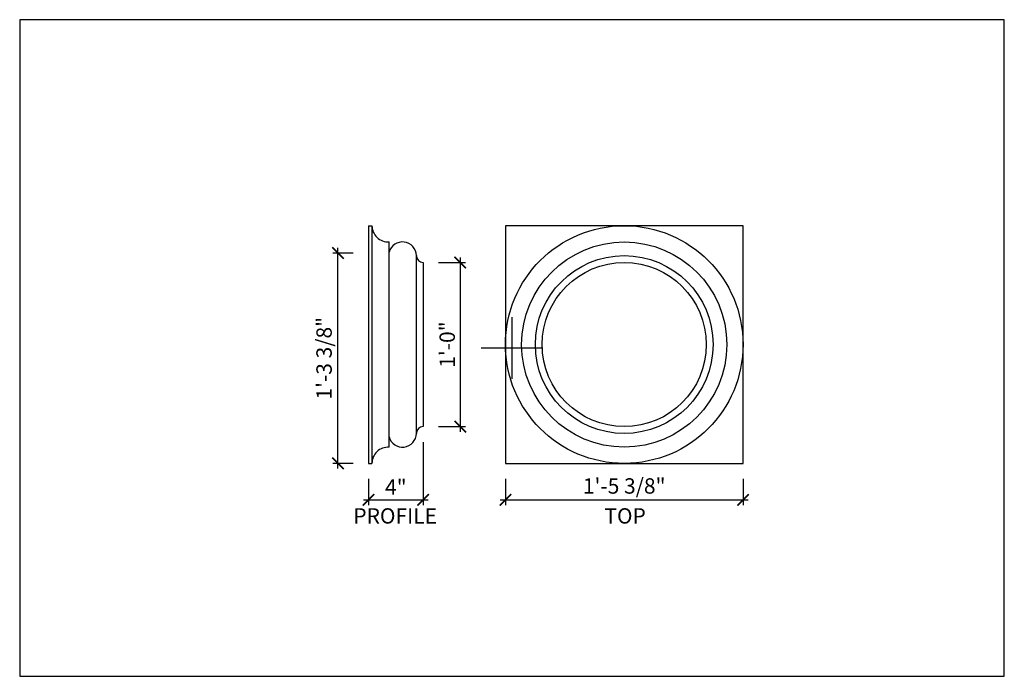
# Model space of a CAD drawing. Units: inches. Extents: x 432 to 18725, y -1140 to 41081.
import ezdxf

# ---------------------------------------------------------------- set-up
doc = ezdxf.new("R2010")
doc.units = ezdxf.units.IN
doc.header["$LTSCALE"] = 0.25
doc.header["$MEASUREMENT"] = 0
doc.header["$PDMODE"] = 3
doc.header["$PDSIZE"] = -2
doc.layers.add('_VPORT', color=4, linetype='Continuous', plot=False)
doc.styles.add('Swis721ltbt', font='swissl.ttf')
doc.dimstyles.new('1', dxfattribs={"dimscale": 12, "dimtxt": 0.09375, "dimasz": 0.07, "dimexe": 0.03125, "dimexo": 0.09375, "dimgap": 0.03125, "dimtad": 1, "dimdec": 4, "dimzin": 3, "dimdsep": 46, "dimlunit": 4, "dimtxsty": 'Swis721ltbt', "dimblk1": 'ARCHTICK', "dimblk2": 'ARCHTICK', "dimsah": 1, "dimcen": 0.09375, "dimdle": 0.03125, "dimclrd": 1, "dimclre": 1, "dimclrt": 2, "dimazin": 0, "dimtfac": 1, "dimtdec": 4, "dimtofl": 0, "dimtmove": 1, "dimatfit": 3, "dimfxl": 0.09375, "dimfrac": 2, "dimtolj": 1, "dimtzin": 0, "dimarcsym": 0})

# ---------------------------------------------------------------- blocks, each defined once
blk = doc.blocks.new('_ARCHTICK')
at = {"color": 0, "linetype": 'ByBlock', "const_width": 0.15}
blk.add_lwpolyline([(-0.5, -0.5), (0.5, 0.5)], dxfattribs=at)
blk = doc.blocks.new('*D177')
at = {"color": 1, "linetype": 'Continuous', "lineweight": -2}
for p, q in [((467.369, 176.789), (467.369, 174.872)), ((484.744, 176.789), (484.744, 174.872)), ((466.994, 175.247), (485.119, 175.247))]:
    blk.add_line(p, q, dxfattribs=at)
at = {"layer": 'DEFPOINTS', "color": 0, "linetype": 'Continuous'}
for p in [(467.369, 177.914), (484.744, 177.914), (484.744, 175.247)]:
    blk.add_point(p, dxfattribs=at)
at = {"color": 1, "linetype": 'Continuous', "lineweight": -2, "xscale": 0.8400000000000001, "yscale": 0.8400000000000001, "zscale": 0.8400000000000001, "rotation": 180}
blk.add_blockref('_ARCHTICK', (467.369, 175.247), dxfattribs=at)
at = {"color": 1, "linetype": 'Continuous', "lineweight": -2, "xscale": 0.8400000000000001, "yscale": 0.8400000000000001, "zscale": 0.8400000000000001}
blk.add_blockref('_ARCHTICK', (484.744, 175.247), dxfattribs=at)
at = {"color": 2, "linetype": 'Continuous', "insert": (476.056, 176.264), "char_height": 1.125, "attachment_point": 5, "style": 'Swis721ltbt'}
blk.add_mtext('\\A1;1\'-5 3/8"', dxfattribs=at)
blk = doc.blocks.new('*D178')
at = {"color": 1, "linetype": 'Continuous', "lineweight": -2}
for p, q in [((461.356, 179.477), (461.356, 174.872)), ((457.356, 176.789), (457.356, 174.872)), ((456.981, 175.247), (461.731, 175.247))]:
    blk.add_line(p, q, dxfattribs=at)
at = {"layer": 'DEFPOINTS', "color": 0, "linetype": 'Continuous'}
for p in [(461.356, 180.602), (457.356, 177.914), (461.356, 175.247)]:
    blk.add_point(p, dxfattribs=at)
at = {"color": 1, "linetype": 'Continuous', "lineweight": -2, "xscale": 0.8400000000000001, "yscale": 0.8400000000000001, "zscale": 0.8400000000000001, "rotation": 180}
blk.add_blockref('_ARCHTICK', (457.356, 175.247), dxfattribs=at)
at = {"color": 1, "linetype": 'Continuous', "lineweight": -2, "xscale": 0.8400000000000001, "yscale": 0.8400000000000001, "zscale": 0.8400000000000001}
blk.add_blockref('_ARCHTICK', (461.356, 175.247), dxfattribs=at)
at = {"color": 2, "linetype": 'Continuous', "insert": (459.356, 176.184), "char_height": 1.125, "attachment_point": 5, "style": 'Swis721ltbt'}
blk.add_mtext('\\A1;4"', dxfattribs=at)
blk = doc.blocks.new('*D179')
at = {"color": 1, "linetype": 'Continuous', "lineweight": -2}
for p, q in [((456.231, 193.289), (454.749, 193.289)), ((455.124, 177.539), (455.124, 193.664)), ((456.231, 177.914), (454.749, 177.914))]:
    blk.add_line(p, q, dxfattribs=at)
at = {"layer": 'DEFPOINTS', "color": 0, "linetype": 'Continuous'}
for p in [(455.124, 193.289), (457.356, 193.289), (457.356, 177.914)]:
    blk.add_point(p, dxfattribs=at)
at = {"color": 1, "linetype": 'Continuous', "lineweight": -2, "xscale": 0.8400000000000001, "yscale": 0.8400000000000001, "zscale": 0.8400000000000001}
for p, rotation in [((455.124, 193.289), 90), ((455.124, 177.914), 270)]:
    blk.add_blockref('_ARCHTICK', p, dxfattribs=dict(at, rotation=rotation))
at = {"color": 2, "linetype": 'Continuous', "insert": (454.106, 185.602), "char_height": 1.125, "attachment_point": 5, "rotation": 90, "style": 'Swis721ltbt'}
blk.add_mtext('\\A1;1\'-3 3/8"', dxfattribs=at)
blk = doc.blocks.new('*D180')
at = {"color": 1, "linetype": 'Continuous', "lineweight": -2}
for p, q in [((464.065, 192.977), (464.065, 180.227)), ((462.481, 192.602), (464.44, 192.602)), ((462.481, 180.602), (464.44, 180.602))]:
    blk.add_line(p, q, dxfattribs=at)
at = {"layer": 'DEFPOINTS', "color": 0, "linetype": 'Continuous'}
for p in [(461.356, 192.602), (461.356, 180.602), (464.065, 180.602)]:
    blk.add_point(p, dxfattribs=at)
at = {"color": 1, "linetype": 'Continuous', "lineweight": -2, "xscale": 0.8400000000000001, "yscale": 0.8400000000000001, "zscale": 0.8400000000000001}
for p, rotation in [((464.065, 192.602), 90), ((464.065, 180.602), 270)]:
    blk.add_blockref('_ARCHTICK', p, dxfattribs=dict(at, rotation=rotation))
at = {"color": 2, "linetype": 'Continuous', "insert": (463.112, 186.602), "char_height": 1.125, "attachment_point": 5, "rotation": 90, "style": 'Swis721ltbt'}
blk.add_mtext('\\A1;1\'-0"', dxfattribs=at)

msp = doc.modelspace()

# ---------------------------------------------------------------- linework, layer by layer
at = {"linetype": 'Continuous'}
for p, q in [((457.35592, 195.28937), (457.35592, 177.91437)), ((457.35592, 195.28937), (457.60592, 195.28937)), ((457.60592, 195.28937), (457.60592, 177.91437)), ((484.7436, 195.28937), (467.3686, 195.28937)), ((467.3686, 195.28937), (467.3686, 177.91437)), ((484.7436, 177.91437), (484.7436, 195.28937)), ((458.85592, 179.10187), (458.85592, 194.10187)), ((460.85592, 180.10187), (460.85592, 193.10187)), ((461.35592, 192.60187), (461.35592, 180.60187)), ((457.35592, 177.91437), (457.60592, 177.91437)), ((467.3686, 177.91437), (484.7436, 177.91437))]:
    msp.add_line(p, q, dxfattribs=at)
for radius in [8.6875, 7.50016, 6.5, 6]:
    msp.add_circle((476.0561, 186.60187), radius, dxfattribs=at)
for centre, radius, start, end in [((458.80659, 195.30159), 1.20073, 180.5830402, 272.3545612), ((459.83806, 193.08401), 1.01801, 1.005086, 164.7448813), ((461.35592, 193.10187), 0.5, 180, 270), ((459.83806, 180.11973), 1.01801, 195.2551187, 358.994914), ((461.35592, 180.10187), 0.5, 90, 180), ((458.80659, 177.90215), 1.20073, 87.6454388, 179.4169598)]:
    msp.add_arc(centre, radius, start, end, dxfattribs=at)
at = {"layer": '_VPORT', "linetype": 'Continuous'}
for p, q in [((503.8498, 210.34947), (431.8498, 210.34947)), ((431.8498, 210.34947), (431.8498, 162.34947)), ((503.8498, 162.34947), (503.8498, 210.34947)), ((467.8498, 184.09947), (467.8498, 188.59947)), ((465.5998, 186.34947), (470.0998, 186.34947)), ((431.8498, 162.34947), (503.8498, 162.34947))]:
    msp.add_line(p, q, dxfattribs=at)

# ---------------------------------------------------------------- texts
at = {"linetype": 'Continuous', "style": 'Swis721ltbt'}
for s, p in [('PROFILE', (456.24613, 173.51242)), ('TOP', (474.606, 173.51242))]:
    msp.add_text(s, height=1.124902, dxfattribs=at).set_placement(p)

# ---------------------------------------------------------------- dimensions: what is measured, and where the dimension line sits
at = {"linetype": 'Continuous'}
for base, p1, p2, picture, middle in [((455.12391, 193.28937), (457.35592, 177.91437), (457.35592, 193.28937), '*D179', (454.10622, 185.60187)), ((464.06546, 180.60187), (461.35592, 192.60187), (461.35592, 180.60187), '*D180', (463.11231, 186.60187))]:
    dim = msp.add_linear_dim(base=base, p1=p1, p2=p2, angle=90, dimstyle='1', override={"dimfxl": 0.03125}, dxfattribs=at)
    dim.commit()
    dim.dimension.update_dxf_attribs({"geometry": picture, "text_midpoint": middle})
dim = msp.add_linear_dim(base=(461.35592, 175.24669), p1=(457.35592, 177.91437), p2=(461.35592, 180.60187), dimstyle='1', override={"dimfxl": 0.03125}, dxfattribs=at)
dim.commit()
dim.dimension.update_dxf_attribs({"geometry": '*D178', "text_midpoint": (459.35592, 176.18419)})
dim = msp.add_aligned_dim(p1=(467.3686, 177.91437), p2=(484.7436, 177.91437), distance=-2.66768, dimstyle='1', override={"dimfxl": 0.03125}, dxfattribs=at)
dim.commit()
dim.dimension.update_dxf_attribs({"geometry": '*D177', "text_midpoint": (476.0561, 176.26438)})

doc.saveas('drawing.dxf')
